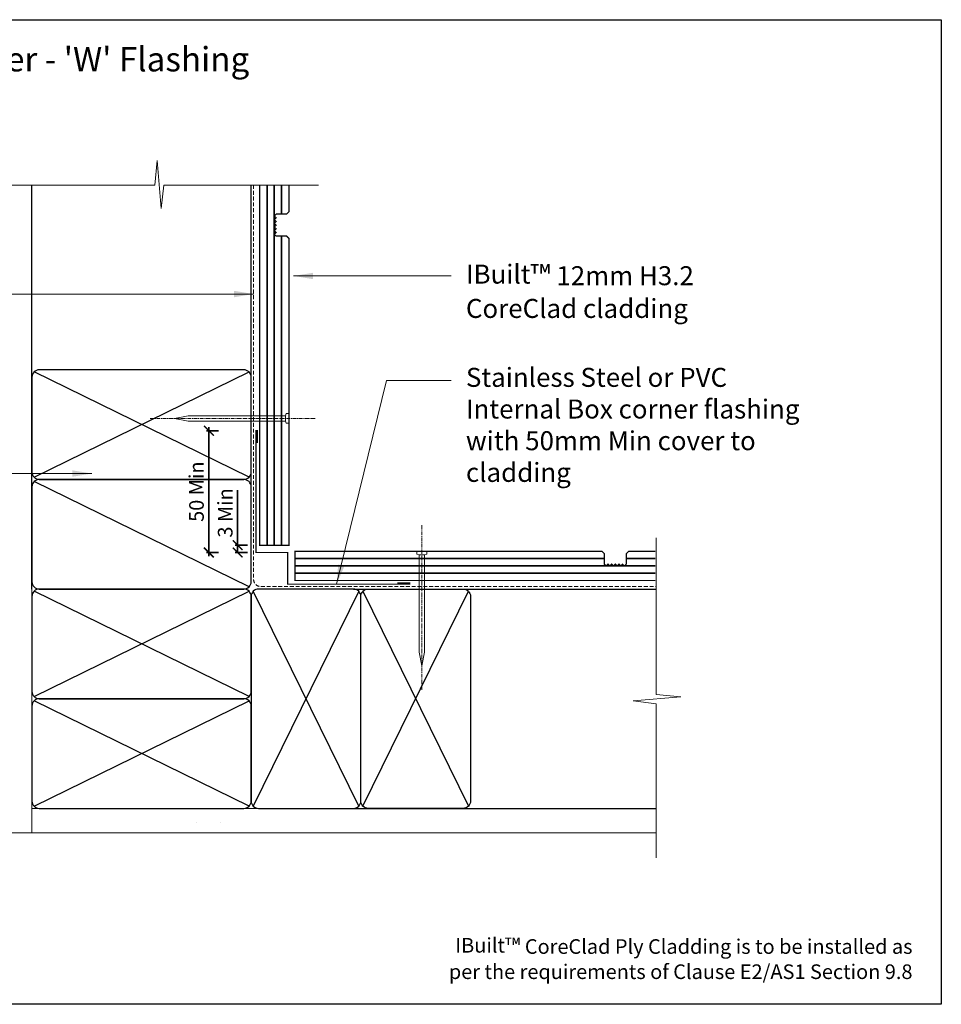
# Model space of a CAD drawing. Units: millimetres. Extents: x 11469 to 19809, y 31828 to 35886.
# Drawn here: x 11668 to 12046, y 31828 to 32233 of the extents above; entities that cross this region are included whole.
import ezdxf

# ---------------------------------------------------------------- set-up
doc = ezdxf.new("R2010")
doc.units = ezdxf.units.MM
doc.header["$LTSCALE"] = 0.5
doc.linetypes.add('CENTER_2x', pattern=[101.6, 63.5, -12.7, 12.7, -12.7])
doc.linetypes.add('HIDDEN2', pattern=[4.7625, 3.175, -1.5875])
doc.layers.add('18_NON PRINT', color=8, linetype='Continuous', plot=False)
for name, color, linetype, lineweight in [('Detail 12mm CoreClad', 7, 'Continuous', 35), ('Detail Building Wrap', 7, 'HIDDEN2', 5), ('Detail Dimension', 7, 'Continuous', 35), ('Detail Fixings', 8, 'Continuous', 0), ('Detail Framing', 7, 'Continuous', 30), ('Detail Internal Lining', 7, 'Continuous', 9), ('Detail Leader', 7, 'Continuous', 5), ('Detail Line 1', 8, 'Continuous', 0), ('Detail Metal Flashing', 7, 'Continuous', 35), ('Detail Notes', 7, 'Continuous', 5)]:
    doc.layers.add(name, color=color, linetype=linetype, lineweight=lineweight)
doc.layers.add('DETAIL Title', color=150, linetype='Continuous')
doc.styles.add('DETAIL TEXT', font='ARIALN.TTF', dxfattribs={"height": 6})
doc.styles.add('DETAIL TITLE', font='verdanab.ttf', dxfattribs={"height": 120})
doc.styles.add('Tech', font='technic_.ttf')
doc.dimstyles.new('DIM_2', dxfattribs={"dimtxt": 4, "dimasz": 4, "dimexe": 1, "dimexo": 1, "dimgap": 1.25, "dimtad": 1, "dimdec": 0, "dimtxsty": 'Tech', "dimblk": 'ARCHTICK', "dimcen": -2.5, "dimdle": 1.5, "dimclrd": 256, "dimclre": 256, "dimclrt": 256, "dimadec": 0, "dimazin": 0, "dimtfac": 1, "dimtdec": 0, "dimtix": 1, "dimtmove": 0, "dimatfit": 3, "dimldrblk": 'OPEN30', "dimfxl": 4, "dimfxlon": 1, "dimlwd": -1, "dimlwe": -1, "dimarcsym": 0})
doc.dimstyles.new('Leader_2', dxfattribs={"dimtxt": 4, "dimasz": 8, "dimexe": 1, "dimexo": 1, "dimgap": 2.5, "dimtad": 1, "dimdec": 0, "dimtxsty": 'Tech', "dimblk": 'ARCHTICK', "dimcen": -2.5, "dimdle": 1.5, "dimclrd": 256, "dimclre": 256, "dimclrt": 256, "dimadec": 0, "dimazin": 0, "dimtfac": 1, "dimtdec": 0, "dimtix": 1, "dimtmove": 0, "dimatfit": 3, "dimfxl": 4, "dimfxlon": 1, "dimlwd": -1, "dimlwe": -1, "dimarcsym": 0})

# ---------------------------------------------------------------- blocks, each defined once
blk = doc.blocks.new('_ArchTick')
at = {"color": 0, "linetype": 'ByBlock', "const_width": 0.15}
blk.add_lwpolyline([(-0.5, -0.5), (0.5, 0.5)], dxfattribs=at)
blk = doc.blocks.new('*D68')
at = {"layer": 'Defpoints', "color": 0, "ltscale": 0.7, "transparency": 16777216}
for p in [(11764.94, 32063.82), (11745.58, 32013.82), (11764.94, 32013.82)]:
    blk.add_point(p, dxfattribs=at)
at = {"layer": 'Detail Dimension', "ltscale": 0.7, "transparency": 16777216}
for p, q in [((11749.58, 32063.82), (11744.58, 32063.82)), ((11745.58, 32065.32), (11745.58, 32012.32)), ((11749.58, 32013.82), (11744.58, 32013.82))]:
    blk.add_line(p, q, dxfattribs=at)
at = {"layer": 'Detail Dimension', "ltscale": 0.7, "transparency": 16777216, "xscale": 4, "yscale": 4, "zscale": 4}
for p, rotation in [((11745.58, 32063.82), 90), ((11745.58, 32013.82), 270)]:
    blk.add_blockref('_ArchTick', p, dxfattribs=dict(at, rotation=rotation))
at = {"layer": 'Detail Dimension', "ltscale": 0.7, "transparency": 16777216, "insert": (11741.27, 32038.82), "char_height": 6, "attachment_point": 5, "rotation": 90, "style": 'DETAIL TEXT'}
blk.add_mtext('50 Min', dxfattribs=at)
blk = doc.blocks.new('_Open30')
at = {"color": 0, "linetype": 'ByBlock', "lineweight": -2}
for p, q in [((-1, 0.27), (0, 0)), ((0, 0), (-1, -0.27)), ((0, 0), (-1, 0))]:
    blk.add_line(p, q, dxfattribs=at)
blk = doc.blocks.new('40x2.8m SS Nail')
at = {"layer": 'Detail Fixings', "linetype": 'CENTER_2x', "ltscale": 0.05}
blk.add_line((10.71, 0), (-57.05, 0), dxfattribs=at)
at = {"layer": 'Detail Fixings'}
blk.add_lwpolyline([(-1.4, 1.1), (-41.4, 1.1), (-47, 0), (-41.4, -1.1), (-1.4, -1.1)], dxfattribs=at)
blk.add_lwpolyline([(-1.1, -2.02), (-1.4, -1.1), (-1.4, 1.1), (-1.1, 2.02), (0, 2.02), (0, -2.02)], close=True, dxfattribs=at)
blk = doc.blocks.new('*D75')
at = {"layer": 'Defpoints', "color": 0, "ltscale": 0.7, "transparency": 16777216}
for p in [(11757.38, 32013.82), (11771.34, 32016.82), (11771.34, 32013.82)]:
    blk.add_point(p, dxfattribs=at)
at = {"layer": 'Detail Dimension', "ltscale": 0.7, "transparency": 16777216}
for p, q in [((11757.38, 32016.82), (11757.38, 32039.38)), ((11757.38, 32013.82), (11757.38, 32018.32)), ((11761.38, 32016.82), (11756.38, 32016.82)), ((11761.38, 32013.82), (11756.38, 32013.82))]:
    blk.add_line(p, q, dxfattribs=at)
at = {"layer": 'Detail Dimension', "ltscale": 0.7, "transparency": 16777216, "xscale": 4, "yscale": 4, "zscale": 4}
for p, rotation in [((11757.38, 32016.82), 90), ((11757.38, 32013.82), 270)]:
    blk.add_blockref('_ArchTick', p, dxfattribs=dict(at, rotation=rotation))
at = {"layer": 'Detail Dimension', "ltscale": 0.7, "transparency": 16777216, "insert": (11753.06, 32030.1), "char_height": 6, "attachment_point": 5, "rotation": 90, "style": 'DETAIL TEXT'}
blk.add_mtext('3 Min', dxfattribs=at)

msp = doc.modelspace()

# ---------------------------------------------------------------- linework, layer by layer
at = {"layer": '18_NON PRINT'}
msp.add_lwpolyline([(11468.89, 32232.54), (12046.16, 32232.54), (12046.16, 31828.38), (11468.89, 31828.38)], close=True, dxfattribs=at)
at = {"layer": 'Detail 12mm CoreClad', "ltscale": 0.7}
for p, q in [((11769.44, 32164.66), (11769.44, 32016.82)), ((11772.44, 32164.66), (11772.44, 32016.82)), ((11775.44, 32164.66), (11775.44, 32152.74)), ((11775.44, 32143.74), (11775.44, 32016.82)), ((11907.86, 32011.32), (11780.94, 32011.32)), ((11928.78, 32011.32), (11916.86, 32011.32)), ((11928.78, 32008.32), (11780.94, 32008.32)), ((11928.78, 32005.32), (11780.94, 32005.32))]:
    msp.add_line(p, q, dxfattribs=at)
at = {"layer": 'Detail 12mm CoreClad', "const_width": 0.5}
for points in [[(11778.44, 32164.66), (11778.44, 32153.74), (11777.44, 32152.74), (11773.19, 32152.74), (11773.19, 32152.74), (11772.44, 32151.99), (11773.19, 32151.24), (11772.44, 32150.49), (11773.19, 32149.74), (11772.44, 32148.99), (11773.19, 32148.24), (11772.44, 32147.49), (11773.19, 32146.74), (11772.44, 32145.99), (11773.19, 32145.24), (11772.44, 32144.49), (11773.19, 32143.74), (11773.19, 32143.74), (11777.44, 32143.74), (11778.44, 32142.74), (11778.44, 32016.82), (11766.44, 32016.82), (11766.44, 32164.66)], [(11928.78, 32014.32), (11917.86, 32014.32), (11916.86, 32013.32), (11916.86, 32009.07), (11916.86, 32009.07), (11916.11, 32008.32), (11915.36, 32009.07), (11914.61, 32008.32), (11913.86, 32009.07), (11913.11, 32008.32), (11912.36, 32009.07), (11911.61, 32008.32), (11910.86, 32009.07), (11910.11, 32008.32), (11909.36, 32009.07), (11908.61, 32008.32), (11907.86, 32009.07), (11907.86, 32009.07), (11907.86, 32013.32), (11906.86, 32014.32), (11780.94, 32014.32), (11780.94, 32002.32), (11928.78, 32002.32)]]:
    msp.add_lwpolyline(points, dxfattribs=at)
at = {"layer": 'Detail Building Wrap'}
msp.add_lwpolyline([(11763.94, 32164.66), (11763.94, 32002.82, 0.414214), (11766.94, 31999.82), (11929.21, 31999.82)], format="xyb", dxfattribs=at)
at = {"layer": 'Detail Framing'}
for p, q in [((11672.94, 31998.82), (11672.94, 32164.66)), ((11762.94, 32022.54), (11762.94, 32164.66)), ((11762.07, 32044.7), (11673.82, 32087.95)), ((11673.82, 32044.7), (11762.07, 32087.95)), ((11762.07, 31999.7), (11673.82, 32042.95)), ((11762.07, 31954.7), (11673.82, 31997.95)), ((11673.82, 31954.7), (11762.07, 31997.95)), ((11807.07, 31909.7), (11763.82, 31997.95)), ((11807.07, 31997.95), (11763.82, 31909.7)), ((11804.94, 31998.82), (11929.21, 31998.82)), ((11808.82, 31909.7), (11852.07, 31997.95)), ((11808.82, 31997.95), (11852.07, 31909.7)), ((11673.82, 31909.7), (11762.07, 31952.95)), ((11762.07, 31909.7), (11673.82, 31952.95)), ((11804.94, 31908.82), (11929.21, 31908.82))]:
    msp.add_line(p, q, dxfattribs=at)
for points in [[(11675.94, 32043.82), (11759.94, 32043.82, 0.414214), (11762.94, 32046.82), (11762.94, 32085.82, 0.414214), (11759.94, 32088.82), (11675.94, 32088.82, 0.414214), (11672.94, 32085.82), (11672.94, 32046.82, 0.414214)], [(11675.94, 31998.82), (11759.94, 31998.82, 0.414214), (11762.94, 32001.82), (11762.94, 32040.82, 0.414214), (11759.94, 32043.82), (11675.94, 32043.82, 0.414214), (11672.94, 32040.82), (11672.94, 32001.82, 0.414214)], [(11675.94, 31953.82), (11759.94, 31953.82, 0.414214), (11762.94, 31956.82), (11762.94, 31995.82, 0.414214), (11759.94, 31998.82), (11675.94, 31998.82, 0.414214), (11672.94, 31995.82), (11672.94, 31956.82, 0.414214)], [(11807.94, 31911.82), (11807.94, 31995.82, 0.414214), (11804.94, 31998.82), (11765.94, 31998.82, 0.414214), (11762.94, 31995.82), (11762.94, 31911.82, 0.414214), (11765.94, 31908.82), (11804.94, 31908.82, 0.414214)], [(11807.94, 31911.82), (11807.94, 31995.82, -0.414214), (11810.94, 31998.82), (11849.94, 31998.82, -0.414214), (11852.94, 31995.82), (11852.94, 31911.82, -0.414214), (11849.94, 31908.82), (11810.94, 31908.82, -0.414214)], [(11675.94, 31908.82), (11759.94, 31908.82, 0.414214), (11762.94, 31911.82), (11762.94, 31950.82, 0.414214), (11759.94, 31953.82), (11675.94, 31953.82, 0.414214), (11672.94, 31950.82), (11672.94, 31911.82, 0.414214)]]:
    msp.add_lwpolyline(points, format="xyb", close=True, dxfattribs=at)
at = {"layer": 'Detail Internal Lining', "ltscale": 0.7}
for points in [[(11672.94, 32164.66), (11672.94, 31898.82), (11662.94, 31898.82), (11662.94, 32164.66)], [(11929.21, 31908.82), (11672.94, 31908.82), (11672.94, 31898.82), (11929.21, 31898.82)]]:
    msp.add_lwpolyline(points, dxfattribs=at)
at = {"layer": 'Detail Line 1'}
for p, q in [((11672.94, 31998.82), (11672.94, 31911.64)), ((11740.44, 31903.07), (11740.44, 31903.05)), ((11750.44, 31903.05), (11750.44, 31903.07))]:
    msp.add_line(p, q, dxfattribs=at)
at = {"layer": 'Detail Line 1', "flags": 128}
for points in [[(11642.26, 32164.66), (11723.37, 32164.66), (11724.3, 32174.73), (11725.96, 32155.09), (11727.13, 32164.66), (11790.61, 32164.66)], [(11929.21, 32019.83), (11929.21, 31955.5), (11939.28, 31954.57), (11919.64, 31952.91), (11929.21, 31951.74), (11929.21, 31888.45)]]:
    msp.add_lwpolyline(points, dxfattribs=at)
at = {"layer": 'Detail Metal Flashing', "const_width": 0.5}
msp.add_lwpolyline([(11765.44, 32058.82), (11765.44, 32063.82), (11764.94, 32063.82), (11764.94, 32013.82), (11777.94, 32013.82), (11777.94, 32000.82), (11827.94, 32000.82), (11827.94, 32001.32), (11822.94, 32001.32)], dxfattribs=at)

# ---------------------------------------------------------------- block references
at = {"layer": 'Detail Fixings', "xscale": -1, "rotation": 180}
msp.add_blockref('40x2.8m SS Nail', (11778.44, 32068.88), dxfattribs=at)
at = {"layer": 'Detail Fixings', "rotation": 90.00000000000001}
msp.add_blockref('40x2.8m SS Nail', (11833, 32014.32), dxfattribs=at)

# ---------------------------------------------------------------- texts
at = {"layer": 'Detail Notes', "ltscale": 0.7, "attachment_point": 1, "style": 'DETAIL TEXT'}
for s, insert, char_height, width in [('{\\fArial|b0|i0|c0|p34;IBuilt\\fArial Narrow|b0|i0|c0|p34;\\H1.08333x;™\\fArial|b0|i0|c0|p34;\\H0.92308x; 12mm H3.2 CoreClad cladding}', (11851.07, 32132), 7.8, 105.0502), ('{\\fArial|b0|i0|c0|p34;Stainless Steel or PVC Internal Box corner flashing with 50mm Min cover to cladding}', (11851.07, 32089.63), 7.8, 137.7063), ('\\pxqr;{\\fArial|b0|i1|c0|p34;IBuilt\\fArial Narrow|b0|i1|c0|p34;\\H1.08333x;™\\fArial|b0|i1|c0|p34;\\H0.92308x; CoreClad Ply Cladding is to be installed as per the requirements of Clause E2/AS1 Section 9.8 }', (11842.47, 31855.6), 6, 191.8698)]:
    msp.add_mtext(s, dxfattribs=dict(at, insert=insert, char_height=char_height, width=width))
at = {"layer": 'DETAIL Title', "linetype": 'Continuous', "insert": (11516.89, 32221.31), "char_height": 10, "width": 395.4758, "attachment_point": 1, "style": 'DETAIL TITLE'}
msp.add_mtext("CoreClad Internal Corner - 'W' Flashing\\PDirect Fixed", dxfattribs=at)

# ---------------------------------------------------------------- dimensions: what is measured, and where the dimension line sits
at = {"layer": 'Detail Dimension', "ltscale": 0.7}
dim = msp.add_aligned_dim(p1=(11764.94, 32063.82), p2=(11764.94, 32013.82), distance=-19.37, text='<> Min', dimstyle='DIM_2', override={"dimtxsty": 'DETAIL TEXT'}, dxfattribs=at)
dim.commit()
dim.dimension.update_dxf_attribs({"geometry": '*D68', "text_midpoint": (11741.27, 32038.82)})
dim = msp.add_linear_dim(base=(11757.38, 32013.82), p1=(11771.34, 32016.82), p2=(11771.34, 32013.82), angle=270, text='<> Min', dimstyle='DIM_2', override={"dimtxsty": 'DETAIL TEXT'}, dxfattribs=at)
dim.commit()
dim.dimension.update_dxf_attribs({"geometry": '*D75', "text_midpoint": (11757.38, 32030.1), "dimtype": 161})

# ---------------------------------------------------------------- leaders
at = {"layer": 'Detail Leader', "ltscale": 0.7}
for points, override in [([(11780.37, 32127.35), (11826.55, 32127.35), (11845.04, 32127.35)], {"dimtad": 0}), ([(11763.94, 32119.93), (11607.39, 32119.93)], {"dimgap": 2.5, "dimtad": 0}), ([(11798.02, 32000.82), (11818.51, 32084.45), (11845.04, 32084.45)], {"dimtad": 0}), ([(11697.56, 32046.25), (11599.43, 32046.25)], {"dimgap": 2.5, "dimtad": 0})]:
    msp.add_leader(points, dimstyle='Leader_2', override=override, dxfattribs=at)

doc.saveas('drawing.dxf')
